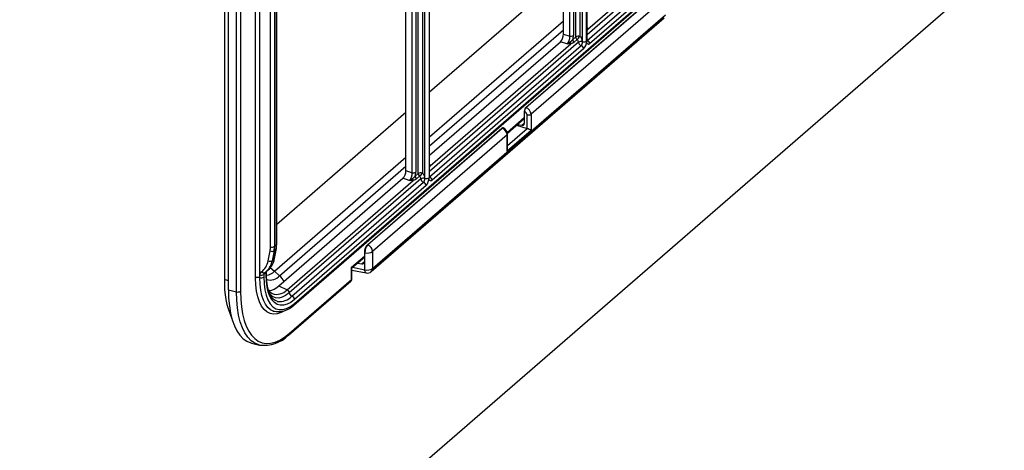
# Model space of a CAD drawing. Extents: x -40 to 594, y 0 to 417.
# Drawn here: x 547 to 550, y 77 to 79 of the extents above; entities that cross this region are included whole.
import ezdxf

# ---------------------------------------------------------------- set-up
doc = ezdxf.new("R2010")
doc.units = 0
doc.layers.get('0').update_dxf_attribs({"linetype": 'CONTINUOUS'})

msp = doc.modelspace()

# ---------------------------------------------------------------- linework, layer by layer
at = {"color": 7, "linetype": 'CONTINUOUS'}
for p, q in [((547.8981, 77.9648), (547.8981, 81.8619)), ((547.9118, 77.9666), (547.9118, 81.8637)), ((547.912, 77.9752), (547.912, 81.855)), ((547.8075, 77.9263), (547.8075, 81.8234)), ((547.8343, 77.9192), (547.8343, 81.8163)), ((547.8477, 81.8182), (547.8477, 77.9211)), ((547.7943, 79.7692), (547.7943, 77.9598)), ((548.9857, 78.7508), (548.9857, 79.7663)), ((548.9993, 78.7526), (548.9993, 79.7681)), ((549.0007, 78.7551), (549.0007, 79.7706)), ((547.1131, 76.1873), (551.1881, 79.7164)), ((548.9224, 78.7764), (548.9224, 79.7135)), ((548.9431, 78.7693), (548.9431, 79.7174)), ((548.9552, 79.7196), (548.9552, 78.7715)), ((548.4613, 78.2967), (548.4613, 79.3122)), ((548.475, 79.314), (548.475, 78.2985)), ((548.4763, 78.301), (548.4763, 79.3165)), ((548.398, 78.3223), (548.398, 79.2594)), ((548.4188, 78.3152), (548.4188, 79.2633)), ((548.4308, 79.2655), (548.4308, 78.3174)), ((549.0032, 78.7927), (549.4227, 79.156)), ((548.0272, 77.8804), (549.4472, 79.1101)), ((549.0007, 78.7551), (549.4385, 79.1343)), ((549.4472, 79.1231), (549.0093, 78.744)), ((548.025, 77.8753), (549.445, 79.1051)), ((547.9472, 78.0685), (547.9472, 78.9849)), ((547.9607, 78.9868), (547.9607, 78.0704)), ((547.967, 78.076), (547.967, 78.9923)), ((547.9684, 78.0785), (547.9684, 78.9948)), ((548.4763, 78.5844), (548.9224, 78.9707)), ((548.7967, 78.5319), (549.2445, 78.9197)), ((548.7974, 78.5317), (549.2451, 78.9194)), ((549.2618, 78.8973), (548.8143, 78.5097)), ((548.2829, 77.9864), (549.2576, 78.8305)), ((548.2872, 77.9966), (549.2618, 78.8406)), ((548.4763, 78.3731), (548.9125, 78.7508)), ((548.9333, 78.7437), (548.9125, 78.7508)), ((548.9224, 78.7764), (548.9431, 78.7693)), ((548.9535, 78.7579), (548.9634, 78.7665)), ((548.9677, 78.7577), (548.9578, 78.7492)), ((549.0007, 78.7551), (549.0007, 78.7553)), ((548.4763, 78.301), (548.9807, 78.7378)), ((548.4788, 78.3386), (548.9465, 78.7437)), ((548.9893, 78.7266), (548.485, 78.2899)), ((548.7967, 78.5319), (548.7974, 78.5317)), ((547.9684, 78.1446), (548.398, 78.5166)), ((548.7356, 78.4468), (548.7917, 78.4954)), ((548.7917, 78.5189), (548.7917, 78.4792)), ((548.7924, 78.5187), (548.7917, 78.5189)), ((548.801, 78.4624), (548.801, 78.5078)), ((548.8143, 78.5097), (548.8143, 78.4557)), ((548.2698, 78.0755), (548.7176, 78.4633)), ((548.2704, 78.0754), (548.7182, 78.4631)), ((548.7182, 78.4631), (548.7176, 78.4633)), ((548.7212, 78.464), (548.7205, 78.4643)), ((548.8143, 78.4557), (548.7347, 78.3868)), ((548.766, 78.4731), (548.801, 78.4624)), ((548.7693, 78.4759), (548.7832, 78.4728)), ((548.7347, 78.4408), (548.2872, 78.0532)), ((548.7347, 78.3868), (548.7347, 78.4408)), ((548.736, 78.3937), (548.736, 78.4433)), ((547.9752, 77.9391), (548.3882, 78.2967)), ((548.4477, 78.2949), (548.0098, 77.9157)), ((548.4089, 78.2896), (548.3882, 78.2967)), ((548.398, 78.3223), (548.4188, 78.3152)), ((548.4291, 78.3038), (548.439, 78.3124)), ((548.4433, 78.3036), (548.4334, 78.2951)), ((548.4763, 78.3012), (548.4763, 78.301)), ((548.0027, 77.9263), (548.4222, 78.2896)), ((548.0185, 77.9045), (548.4563, 78.2837)), ((548.465, 78.2725), (548.0272, 77.8934)), ((547.9658, 78.0613), (547.9593, 78.0558)), ((547.9597, 78.0283), (547.9658, 78.0613)), ((547.9607, 78.0704), (547.967, 78.076)), ((547.961, 78.0305), (547.9671, 78.0635)), ((548.2698, 78.0755), (548.2704, 78.0754)), ((547.9398, 78.0221), (547.946, 78.0553)), ((547.9593, 78.0558), (547.9531, 78.0226)), ((547.9531, 78.0226), (547.9597, 78.0283)), ((548.2185, 77.9989), (548.2598, 78.0347)), ((548.2614, 78.0492), (548.2598, 78.0496)), ((548.2598, 78.0496), (548.2598, 78.0186)), ((548.2614, 77.9925), (548.2614, 78.0492)), ((548.2872, 78.0532), (548.2872, 77.9966)), ((548.2171, 77.9602), (548.2171, 78.001)), ((548.2185, 77.9627), (548.2185, 77.9992)), ((548.2368, 78.0148), (548.251, 78.0119)), ((547.933, 77.9836), (547.9255, 77.9771)), ((547.9255, 77.9771), (547.9255, 77.9685)), ((547.933, 77.9864), (547.9402, 77.9926)), ((547.933, 77.975), (547.933, 77.9836)), ((547.9343, 77.9775), (547.9343, 77.9861)), ((547.9343, 77.9861), (547.9343, 77.986)), ((547.9779, 77.9728), (547.9606, 77.9878)), ((548.2185, 77.9914), (548.2659, 77.9819)), ((547.9752, 77.9391), (548.0027, 77.9263)), ((548.0077, 77.7756), (548.215, 77.9551)), ((548.0098, 77.7806), (548.2171, 77.9602)), ((547.8075, 77.9263), (547.8343, 77.9192)), ((547.9523, 77.9139), (547.9533, 77.9134)), ((547.8845, 77.7487), (547.9111, 77.7421))]:
    msp.add_line(p, q, dxfattribs=at)
at = {"color": 8, "linetype": 'CONTINUOUS'}
for p, q in [((548.9634, 78.7665), (548.9634, 79.75)), ((548.977, 79.7619), (548.977, 78.7683)), ((548.4527, 79.3078), (548.4527, 78.3142)), ((548.439, 78.3124), (548.439, 79.296)), ((549.4298, 79.1455), (549.0007, 78.7738)), ((548.4763, 78.4344), (548.9224, 78.8207)), ((548.4763, 78.4044), (548.9224, 78.7907)), ((549.0007, 78.7977), (549.0032, 78.7927)), ((548.972, 78.749), (548.4763, 78.3197)), ((548.7349, 78.4494), (548.7917, 78.4986)), ((548.736, 78.4062), (548.801, 78.4624)), ((548.7832, 78.4728), (548.7917, 78.4802)), ((547.9606, 77.9878), (548.398, 78.3666)), ((547.9779, 77.9728), (548.398, 78.3366)), ((548.4763, 78.3436), (548.4788, 78.3386)), ((548.2171, 78.001), (548.2598, 78.0379)), ((547.9469, 77.9996), (547.9606, 77.9878)), ((548.2205, 78.0007), (548.2614, 77.9925)), ((548.251, 78.0119), (548.2598, 78.0196)), ((547.8075, 77.9557), (547.7943, 77.9598))]:
    msp.add_line(p, q, dxfattribs=at)
at = {"color": 7, "linetype": 'CONTINUOUS', "flags": 128}
for points in [[(548.9333, 78.7437), (548.9334, 78.7438), (548.9445, 78.7504)], [(548.9445, 78.7504), (548.9502, 78.7545), (548.9535, 78.7579)], [(548.9578, 78.7492), (548.953, 78.7461), (548.9465, 78.7437)], [(549.0093, 78.744), (549.0074, 78.7426), (549.0055, 78.742), (549.0038, 78.7421), (549.0023, 78.7429), (549.001, 78.7445), (549.0001, 78.7467), (548.9995, 78.7494), (548.9993, 78.7526)], [(548.9465, 78.7437), (548.9334, 78.7437), (548.9333, 78.7437)], [(548.4089, 78.2896), (548.409, 78.2897), (548.4202, 78.2963)], [(548.4202, 78.2963), (548.4259, 78.3004), (548.4291, 78.3038)], [(548.4334, 78.2951), (548.4287, 78.292), (548.4222, 78.2896)], [(548.485, 78.2899), (548.483, 78.2885), (548.4812, 78.2879), (548.4794, 78.288), (548.4779, 78.2888), (548.4767, 78.2904), (548.4757, 78.2926), (548.4752, 78.2953), (548.475, 78.2985)], [(548.4222, 78.2896), (548.409, 78.2896), (548.4089, 78.2896)], [(547.9671, 78.0635), (547.9676, 78.0672), (547.9684, 78.0785)], [(547.9281, 77.9826), (547.9271, 77.9819), (547.9258, 77.9816), (547.9245, 77.9816), (547.923, 77.9819), (547.9215, 77.9826), (547.92, 77.9835), (547.9186, 77.9847), (547.9173, 77.9862)], [(547.9255, 77.9685), (547.9263, 77.9462), (547.9289, 77.9259), (547.9332, 77.9078), (547.9391, 77.8922), (547.9465, 77.8794), (547.9553, 77.8697), (547.9653, 77.8632), (547.9763, 77.86), (547.9882, 77.8601), (548.0008, 77.8636), (548.0139, 77.8704), (548.0272, 77.8804)], [(548.0272, 77.8934), (548.0149, 77.8841), (548.0028, 77.8778), (547.9911, 77.8746), (547.9801, 77.8744), (547.9698, 77.8774), (547.9606, 77.8835), (547.9524, 77.8925), (547.9456, 77.9043), (547.9401, 77.9187), (547.9362, 77.9355), (547.9338, 77.9544), (547.933, 77.975)], [(547.9343, 77.9861), (547.9344, 77.9873), (547.9346, 77.9878)], [(547.9697, 77.8876), (547.9633, 77.8901), (547.9569, 77.895), (547.9511, 77.902), (547.9456, 77.9119), (547.941, 77.9242), (547.9376, 77.9385), (547.9353, 77.9548), (547.9344, 77.9719), (547.9343, 77.9775)], [(547.8075, 77.9263), (547.8083, 77.8985), (547.8107, 77.8724), (547.8147, 77.8482), (547.8203, 77.8262), (547.8273, 77.8065), (547.8358, 77.7894), (547.8456, 77.775), (547.8566, 77.7634), (547.8688, 77.7549), (547.882, 77.7493), (547.8845, 77.7487)], [(547.8477, 77.9211), (547.8484, 77.8942), (547.8508, 77.869), (547.8547, 77.8456), (547.86, 77.8243), (547.8668, 77.8053), (547.875, 77.7887), (547.8845, 77.7748), (547.8952, 77.7636), (547.907, 77.7553), (547.9197, 77.75), (547.9334, 77.7476), (547.9478, 77.7483), (547.9628, 77.752), (547.9782, 77.7586), (547.9939, 77.7682), (548.0098, 77.7806)], [(547.9699, 77.8874), (547.9703, 77.8873), (547.9709, 77.8872)], [(547.9609, 77.8536), (547.9579, 77.8545), (547.9569, 77.8548)]]:
    msp.add_lwpolyline(points, dxfattribs=at)
at = {"color": 8, "linetype": 'CONTINUOUS', "flags": 128}
for points in [[(547.9901, 77.854), (547.9831, 77.8505), (547.9702, 77.8463), (547.9579, 77.8453), (547.9464, 77.8474), (547.9358, 77.8526), (547.9262, 77.8608), (547.9179, 77.872), (547.9109, 77.886), (547.9054, 77.9025), (547.9014, 77.9213), (547.899, 77.9422), (547.8981, 77.9648)], [(547.9569, 77.8548), (547.9477, 77.8594), (547.9386, 77.8673), (547.9307, 77.878), (547.924, 77.8913), (547.9187, 77.9071), (547.9149, 77.9251), (547.9126, 77.945), (547.9118, 77.9666)], [(548.2659, 77.9819), (548.2656, 77.982), (548.2643, 77.9828), (548.2632, 77.9843), (548.2623, 77.9865), (548.2617, 77.9893), (548.2614, 77.9925)], [(547.9114, 77.742), (547.9086, 77.7428), (547.8954, 77.7483), (547.8833, 77.7568), (547.8723, 77.7683), (547.8625, 77.7827), (547.8541, 77.7998), (547.847, 77.8194), (547.8415, 77.8414), (547.8375, 77.8655), (547.8351, 77.8915), (547.8343, 77.9192)], [(548.0098, 77.9157), (547.9979, 77.9068), (547.9861, 77.9011), (547.9749, 77.8986), (547.9643, 77.8994), (547.9547, 77.9036), (547.9462, 77.9109), (547.944, 77.9136)]]:
    msp.add_lwpolyline(points, dxfattribs=at)
at = {"color": 8, "linetype": 'CONTINUOUS'}
for centre, radius, start, end in [((549.0035, 78.8038), 0.011, 254.996, 268.1394), ((548.99, 78.7952), 0.0133, 322.7605, 349.5158), ((548.9974, 78.7553), 0.00333, 306.5784, 357.0481), ((548.7205, 78.461), 0.00313, 75.3399, 136.0973), ((548.7327, 78.4435), 0.00334, 306.6871, 356.9472), ((548.4792, 78.3497), 0.011, 254.996, 268.1394), ((548.4657, 78.3411), 0.0133, 322.7605, 349.5158), ((548.473, 78.3012), 0.00333, 306.5784, 357.0481), ((547.9634, 78.0642), 0.00371, 308.9072, 348.7459), ((547.9651, 78.0786), 0.00334, 306.6479, 356.9785), ((547.9574, 78.0312), 0.0037, 308.9054, 348.7941), ((548.2741, 77.9961), 0.013, 312.4442, 2.2065), ((547.9309, 77.9863), 0.00337, 306.8058, 354.7278), ((547.931, 77.9776), 0.00333, 306.5784, 357.0481), ((547.9256, 78.0237), 0.0502, 279.8016, 314.2119), ((547.9462, 78.0004), 0.042, 254.1064, 318.9445), ((547.9438, 77.9332), 0.0522, 22.8577, 49.21), ((548.2151, 77.9628), 0.00334, 306.6657, 356.9607), ((548.2106, 77.9599), 0.00652, 312.4442, 2.2065), ((547.9685, 77.9563), 0.0455, 250.4635, 318.7207), ((547.9774, 77.9432), 0.0564, 263.3231, 316.7435), ((548.0207, 77.8801), 0.00651, 312.368, 2.25), ((548.0033, 77.7804), 0.00652, 312.4271, 2.2071)]:
    msp.add_arc(centre, radius, start, end, dxfattribs=at)
at = {"color": 7, "linetype": 'CONTINUOUS'}
for centre, radius, start, end in [((548.9466, 78.7846), 0.0157, 257.2415, 303.3868), ((548.9628, 78.7523), 0.0184, 185.8551, 207.87), ((548.9655, 78.7584), 0.012, 182.3872, 230.2718), ((548.9721, 78.7529), 0.0162, 72.3978, 122.8636), ((548.9754, 78.767), 0.012, 182.3872, 230.2718), ((548.9232, 78.8064), 0.0659, 312.4513, 324.7335), ((548.96, 78.7485), 0.012, 2.3872, 50.2718), ((548.9808, 78.7354), 0.0162, 72.3978, 122.8636), ((548.9843, 78.7496), 0.0123, 182.8309, 252.7914), ((548.9616, 78.7498), 0.0241, 2.3872, 50.2718), ((548.9667, 78.7506), 0.019, 317.4109, 0.4857), ((548.9906, 78.7662), 0.0162, 252.3978, 302.8636), ((548.9614, 78.7523), 0.0379, 317.4109, 0.4857), ((549.0107, 78.7547), 0.01, 177.3646, 195.5659), ((548.997, 78.7434), 0.0123, 2.8309, 72.7914), ((548.977, 78.726), 0.0123, 2.8309, 72.7914), ((548.8137, 78.5181), 0.0213, 140.1855, 178.3653), ((548.8055, 78.5232), 0.0161, 253.616, 302.9675), ((548.7135, 78.4428), 0.0226, 1.3213, 69.8962), ((548.4222, 78.3305), 0.0157, 257.2415, 303.3868), ((548.4385, 78.2982), 0.0184, 185.8551, 207.87), ((548.4411, 78.3043), 0.012, 182.3872, 230.2718), ((548.4478, 78.2988), 0.0162, 72.3978, 122.8636), ((548.451, 78.3129), 0.012, 182.3872, 230.2718), ((548.3988, 78.3523), 0.0659, 312.4513, 324.7335), ((548.4356, 78.2944), 0.012, 2.3872, 50.2718), ((548.4564, 78.2813), 0.0162, 72.3978, 122.8636), ((548.46, 78.2955), 0.0123, 182.8309, 252.7914), ((548.4373, 78.2957), 0.0241, 2.3872, 50.2718), ((548.4424, 78.2965), 0.019, 317.4109, 0.4857), ((548.4662, 78.3121), 0.0162, 252.3978, 302.8636), ((548.4371, 78.2982), 0.0379, 317.4109, 0.4857), ((548.4863, 78.3006), 0.01, 177.3646, 195.5659), ((548.4727, 78.2893), 0.0123, 2.8309, 72.7914), ((548.4527, 78.2719), 0.0123, 2.8309, 72.7914), ((547.9519, 78.084), 0.0161, 253.1752, 302.9276), ((548.3074, 78.0479), 0.0461, 143.415, 178.4444), ((548.2625, 78.052), 0.0247, 2.8659, 71.2521), ((547.9523, 78.0675), 0.0137, 242.862, 300.8637), ((547.8959, 78.0417), 0.0661, 325.4546, 350.1835), ((548.2697, 78.08), 0.0319, 254.8279, 303.0899), ((547.946, 78.0343), 0.0137, 242.862, 300.8637), ((548.2697, 78.0233), 0.0319, 254.8279, 303.0899), ((547.9069, 77.9512), 0.0162, 72.3978, 122.8636), ((547.9167, 77.982), 0.0162, 252.3978, 302.8636), ((547.9167, 77.9906), 0.0161, 253.1752, 302.9276), ((548.2085, 77.9627), 0.01, 310.8934, 0), ((548.2698, 78.0016), 0.02, 258.6949, 310.8934), ((548.0812, 77.9474), 0.2872, 177.5178, 204.2246), ((547.9373, 77.9765), 0.0533, 275.48, 315.3676), ((547.8389, 77.9346), 0.0161, 253.3729, 302.9452), ((547.9641, 77.9374), 0.026, 204.185, 243.8142), ((547.9975, 77.9151), 0.0124, 2.8982, 65.1783), ((548.0221, 77.9163), 0.0123, 182.8309, 252.7914), ((548.0149, 77.8928), 0.0123, 2.8309, 72.7914), ((547.9732, 77.9252), 0.0719, 256.5484, 316.1188), ((547.9265, 77.8546), 0.1133, 262.3746, 315.7565)]:
    msp.add_arc(centre, radius, start, end, dxfattribs=at)
for centre, major_axis, ratio, start_param, end_param in [((548.9122, 78.7681), (0.0054, 0.0193), 0.445193, 3.735924, 5.276562), ((548.9313, 78.7616), (0.0046, 0.0195), 0.562655, 3.705864, 5.246502), ((548.94, 78.7591), (0.0081, 0.0289), 0.445193, 4.795429, 5.276562), ((548.7967, 78.5232), (0.00277, 0.00961), 0.433679, 0.588567, 2.157841), ((548.7967, 78.5145), (-0.0135, 0.0148), 0.759239, 3.835746, 5.371636), ((548.7921, 78.5101), (-0.00694, 0.0072), 0.768012, 3.814394, 5.350284), ((548.7176, 78.4547), (0.00278, 0.00962), 0.432461, 6.257629, 6.871085), ((548.7176, 78.446), (-0.0127, 0.0154), 0.740352, 3.873204, 5.409094), ((548.7829, 78.4815), (-0.00694, 0.0072), 0.768012, 2.278505, 3.814394), ((548.8056, 78.4582), (0.00995, -0.00455), 0.208712, 0.618662, 2.145825), ((548.726, 78.3893), (0.0058, 0.0127), 0.641742, 4.807452, 5.331051), ((548.3879, 78.314), (0.0054, 0.0193), 0.445193, 3.735924, 5.276562), ((548.407, 78.3075), (0.0046, 0.0195), 0.562655, 3.705864, 5.246502), ((548.4156, 78.305), (0.0081, 0.0289), 0.445193, 4.795429, 5.276562), ((547.8681, 78.09), (-0.0612, 0.0661), 0.761695, 3.655535, 3.830068), ((547.8728, 78.0944), (-0.0677, 0.0736), 0.760559, 3.658189, 3.832722), ((547.8817, 78.1021), (-0.0634, 0.0774), 0.738903, 3.701164, 3.875697), ((548.2698, 78.0582), (0.0056, 0.0192), 0.434764, 0.590838, 2.158592), ((547.8756, 78.069), (-0.0634, 0.0774), 0.738903, 3.161973, 3.701164), ((547.8618, 78.0568), (-0.0612, 0.0661), 0.761695, 3.036012, 3.655535), ((548.2085, 78.0035), (0.00995, -0.00455), 0.208712, 0.095063, 0.618662), ((548.2507, 78.0207), (0.00738, -0.00678), 0.78396, 5.371563, 6.907452), ((547.9296, 77.9705), (-0.0136, 0.0147), 0.761695, 6.177604, 6.971661), ((547.9344, 77.9749), (-0.00706, 0.0071), 0.772606, 6.149426, 6.943483), ((547.8666, 78.0611), (-0.0677, 0.0736), 0.760559, 3.038665, 3.160115)]:
    msp.add_ellipse(centre, major_axis=major_axis, ratio=ratio, start_param=start_param, end_param=end_param, dxfattribs=at)
at = {"color": 8, "linetype": 'CONTINUOUS'}
for centre, major_axis, ratio, start_param, end_param in [((547.8666, 78.0611), (-0.0677, 0.0736), 0.760559, 3.160115, 3.658189), ((547.9413, 77.9809), (-0.0061, 0.00794), 0.724723, 0.309672, 0.756243)]:
    msp.add_ellipse(centre, major_axis=major_axis, ratio=ratio, start_param=start_param, end_param=end_param, dxfattribs=at)

doc.saveas('drawing.dxf')
